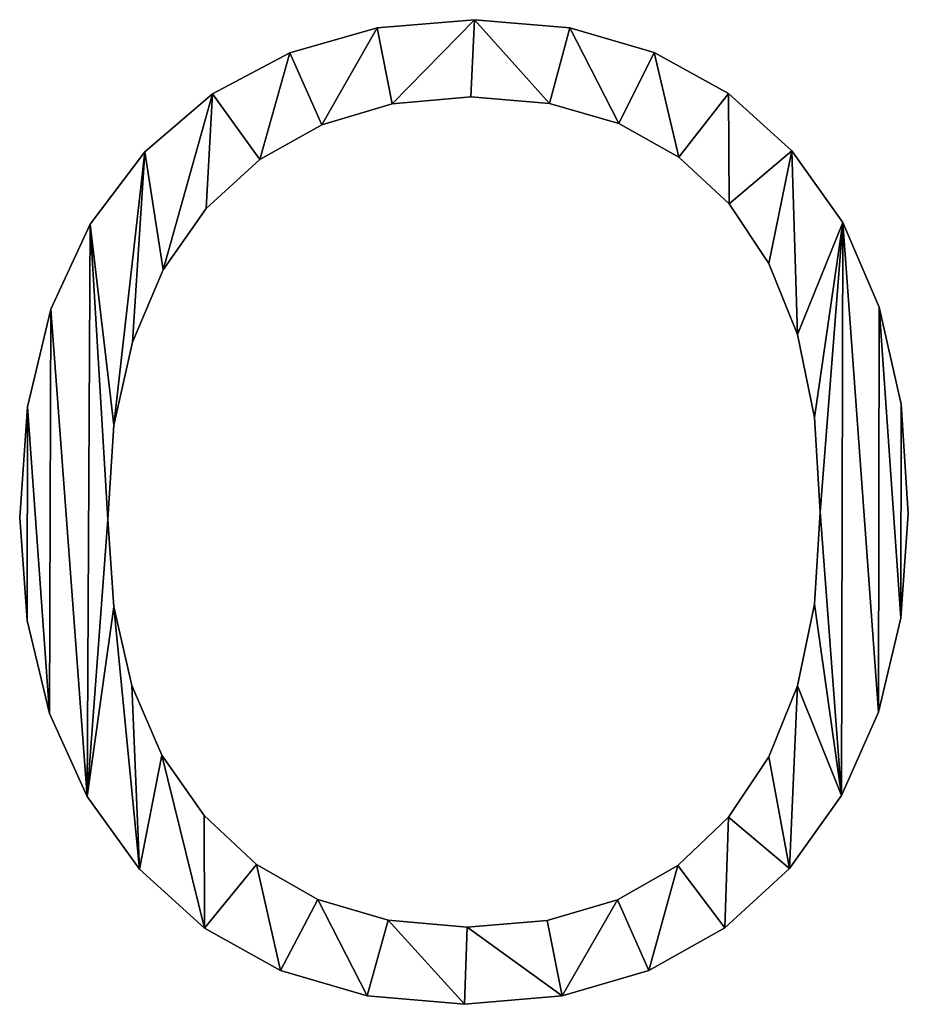
# Model space of a CAD drawing. Units: inches. Extents: x 0.3 to 30.6, y -2.6 to 36.5.
# Drawn here: x 11.9 to 12.7, y -2.2 to -1.4 of the extents above; entities that cross this region are included whole.
import ezdxf

# ---------------------------------------------------------------- set-up
doc = ezdxf.new("R2010")
doc.units = ezdxf.units.IN
doc.header["$MEASUREMENT"] = 0
doc.layers.get('0').update_dxf_attribs({"true_color": 0xff5454})

# ---------------------------------------------------------------- blocks, each defined once
blk = doc.blocks.new('By__www_triadgr_')
for p, q in [((121.2551, 12.12), (121.2551, 12.12, 1.1811)), ((120.4147, 12.0487), (120.4147, 12.0487, 1.1811)), ((122.0769, 12.0492), (122.0769, 12.0492, 1.1811)), ((119.6599, 11.8348), (119.6599, 11.8348, 1.1811)), ((122.8077, 11.8368), (122.8077, 11.8368, 1.1811)), ((118.9908, 11.4783), (118.9908, 11.4783, 1.1811)), ((121.2234, 11.4546), (121.2234, 11.4546, 1.1811)), ((123.4474, 11.4828), (123.4474, 11.4828, 1.1811)), ((120.5429, 11.3942), (120.5429, 11.3942, 1.1811)), ((121.9034, 11.3966), (121.9034, 11.3966, 1.1811)), ((119.9352, 11.2129), (119.9352, 11.2129, 1.1811)), ((122.5017, 11.2228), (122.5017, 11.2228, 1.1811)), ((118.4073, 10.9793), (118.4073, 10.9793, 1.1811)), ((123.9959, 10.9872), (123.9959, 10.9872, 1.1811)), ((119.4002, 10.9109), (119.4002, 10.9109, 1.1811)), ((123.0184, 10.9332), (123.0184, 10.9332, 1.1811)), ((118.938, 10.4881), (118.938, 10.4881, 1.1811)), ((123.4533, 10.5277), (123.4533, 10.5277, 1.1811)), ((117.9342, 10.354), (117.9342, 10.354, 1.1811)), ((124.4361, 10.3663), (124.4361, 10.3663, 1.1811)), ((118.5655, 9.9579), (118.5655, 9.9579, 1.1811)), ((123.7982, 10.0138), (123.7982, 10.0138, 1.1811)), ((117.5963, 9.6187), (117.5963, 9.6187, 1.1811)), ((124.7505, 9.6366), (124.7505, 9.6366, 1.1811)), ((124.0445, 9.3989), (124.0445, 9.3989, 1.1811)), ((118.2994, 9.3336), (118.2994, 9.3336, 1.1811)), ((117.3936, 8.7736), (117.3936, 8.7736, 1.1811)), ((124.9391, 8.7979), (124.9391, 8.7979, 1.1811)), ((124.1922, 8.683), (124.1922, 8.683, 1.1811)), ((118.1397, 8.6152), (118.1397, 8.6152, 1.1811)), ((124.2415, 7.8661), (124.2415, 7.8661, 1.1811)), ((125.002, 7.8503), (125.002, 7.8503, 1.1811)), ((117.326, 7.8186), (117.326, 7.8186, 1.1811)), ((118.0865, 7.8027), (118.0865, 7.8027, 1.1811)), ((124.192, 7.0685), (124.192, 7.0685, 1.1811)), ((118.1385, 7.0457), (118.1385, 7.0457, 1.1811)), ((117.3906, 6.9276), (117.3906, 6.9276, 1.1811)), ((124.9379, 6.9487), (124.9379, 6.9487, 1.1811)), ((118.2944, 6.3669), (118.2944, 6.3669, 1.1811)), ((124.0435, 6.363), (124.0435, 6.363, 1.1811)), ((124.7455, 6.1372), (124.7455, 6.1372, 1.1811)), ((117.5844, 6.1243), (117.5844, 6.1243, 1.1811)), ((118.5543, 5.7664), (118.5543, 5.7664, 1.1811)), ((123.7959, 5.7496), (123.7959, 5.7496, 1.1811)), ((117.9075, 5.4087), (117.9075, 5.4087, 1.1811)), ((124.4249, 5.4159), (124.4249, 5.4159, 1.1811)), ((118.9182, 5.2441), (118.9182, 5.2441, 1.1811)), ((123.4494, 5.2282), (123.4494, 5.2282, 1.1811)), ((118.3598, 4.7807), (118.3598, 4.7807, 1.1811)), ((119.3722, 4.8213), (119.3722, 4.8213, 1.1811)), ((123.0112, 4.8123), (123.0112, 4.8123, 1.1811)), ((123.9761, 4.7846), (123.9761, 4.7846, 1.1811)), ((119.9025, 4.5192), (119.9025, 4.5192, 1.1811)), ((122.4889, 4.5153), (122.4889, 4.5153, 1.1811)), ((118.9229, 4.2695), (118.9229, 4.2695, 1.1811)), ((120.509, 4.338), (120.509, 4.338, 1.1811)), ((121.1917, 4.2776), (121.1917, 4.2776, 1.1811)), ((121.8824, 4.337), (121.8824, 4.337, 1.1811)), ((123.4159, 4.2717), (123.4159, 4.2717, 1.1811)), ((119.5787, 3.9043), (119.5787, 3.9043, 1.1811)), ((122.7612, 3.9053), (122.7612, 3.9053, 1.1811)), ((120.327, 3.6853), (120.327, 3.6853, 1.1811)), ((122.0118, 3.6855), (122.0118, 3.6855, 1.1811)), ((121.168, 3.6122), (121.168, 3.6122, 1.1811))]:
    blk.add_line(p, q)
for points in [[(121.168, 3.6122, 0), (120.327, 3.6853, 0), (119.5787, 3.9043, 0), (118.9229, 4.2695, 0), (118.3598, 4.7807, 0), (117.9075, 5.4087, 0), (117.5844, 6.1243, 0), (117.3906, 6.9276, 0), (117.326, 7.8186, 0), (117.3936, 8.7736, 0), (117.5963, 9.6187, 0), (117.9342, 10.354, 0), (118.4073, 10.9793, 0), (118.9908, 11.4783, 0), (119.6599, 11.8348, 0), (120.4147, 12.0487, 0), (121.2551, 12.12, 0), (122.0769, 12.0492, 0), (122.8077, 11.8368, 0), (123.4474, 11.4828, 0), (123.9959, 10.9872, 0), (124.4361, 10.3663, 0), (124.7505, 9.6366, 0), (124.9391, 8.7979, 0), (125.002, 7.8503, 0), (124.9379, 6.9487, 0), (124.7455, 6.1372, 0), (124.4249, 5.4159, 0), (123.9761, 4.7846, 0), (123.4159, 4.2717, 0), (122.7612, 3.9053, 0), (122.0118, 3.6855, 0), (121.168, 3.6122, 0)], [(121.168, 3.6122, 1.1811), (120.327, 3.6853, 1.1811), (119.5787, 3.9043, 1.1811), (118.9229, 4.2695, 1.1811), (118.3598, 4.7807, 1.1811), (117.9075, 5.4087, 1.1811), (117.5844, 6.1243, 1.1811), (117.3906, 6.9276, 1.1811), (117.326, 7.8186, 1.1811), (117.3936, 8.7736, 1.1811), (117.5963, 9.6187, 1.1811), (117.9342, 10.354, 1.1811), (118.4073, 10.9793, 1.1811), (118.9908, 11.4783, 1.1811), (119.6599, 11.8348, 1.1811), (120.4147, 12.0487, 1.1811), (121.2551, 12.12, 1.1811), (122.0769, 12.0492, 1.1811), (122.8077, 11.8368, 1.1811), (123.4474, 11.4828, 1.1811), (123.9959, 10.9872, 1.1811), (124.4361, 10.3663, 1.1811), (124.7505, 9.6366, 1.1811), (124.9391, 8.7979, 1.1811), (125.002, 7.8503, 1.1811), (124.9379, 6.9487, 1.1811), (124.7455, 6.1372, 1.1811), (124.4249, 5.4159, 1.1811), (123.9761, 4.7846, 1.1811), (123.4159, 4.2717, 1.1811), (122.7612, 3.9053, 1.1811), (122.0118, 3.6855, 1.1811), (121.168, 3.6122, 1.1811)], [(121.2234, 11.4546, 0), (120.5429, 11.3942, 0), (119.9352, 11.2129, 0), (119.4002, 10.9109, 0), (118.938, 10.4881, 0), (118.5655, 9.9579, 0), (118.2994, 9.3336, 0), (118.1397, 8.6152, 0), (118.0865, 7.8027, 0), (118.1385, 7.0457, 0), (118.2944, 6.3669, 0), (118.5543, 5.7664, 0), (118.9182, 5.2441, 0), (119.3722, 4.8213, 0), (119.9025, 4.5192, 0), (120.509, 4.338, 0), (121.1917, 4.2776, 0), (121.8824, 4.337, 0), (122.4889, 4.5153, 0), (123.0112, 4.8123, 0), (123.4494, 5.2282, 0), (123.7959, 5.7496, 0), (124.0435, 6.363, 0), (124.192, 7.0685, 0), (124.2415, 7.8661, 0), (124.1922, 8.683, 0), (124.0445, 9.3989, 0), (123.7982, 10.0138, 0), (123.4533, 10.5277, 0), (123.0184, 10.9332, 0), (122.5017, 11.2228, 0), (121.9034, 11.3966, 0), (121.2234, 11.4546, 0)], [(121.2234, 11.4546, 1.1811), (120.5429, 11.3942, 1.1811), (119.9352, 11.2129, 1.1811), (119.4002, 10.9109, 1.1811), (118.938, 10.4881, 1.1811), (118.5655, 9.9579, 1.1811), (118.2994, 9.3336, 1.1811), (118.1397, 8.6152, 1.1811), (118.0865, 7.8027, 1.1811), (118.1385, 7.0457, 1.1811), (118.2944, 6.3669, 1.1811), (118.5543, 5.7664, 1.1811), (118.9182, 5.2441, 1.1811), (119.3722, 4.8213, 1.1811), (119.9025, 4.5192, 1.1811), (120.509, 4.338, 1.1811), (121.1917, 4.2776, 1.1811), (121.8824, 4.337, 1.1811), (122.4889, 4.5153, 1.1811), (123.0112, 4.8123, 1.1811), (123.4494, 5.2282, 1.1811), (123.7959, 5.7496, 1.1811), (124.0435, 6.363, 1.1811), (124.192, 7.0685, 1.1811), (124.2415, 7.8661, 1.1811), (124.1922, 8.683, 1.1811), (124.0445, 9.3989, 1.1811), (123.7982, 10.0138, 1.1811), (123.4533, 10.5277, 1.1811), (123.0184, 10.9332, 1.1811), (122.5017, 11.2228, 1.1811), (121.9034, 11.3966, 1.1811), (121.2234, 11.4546, 1.1811)]]:
    blk.add_polyline3d(points, close=True)
mesh = blk.add_polyface()
corners = [(117.9342, 10.354), (118.1397, 8.6152), (118.0865, 7.8027), (118.4073, 10.9793), (118.2994, 9.3336), (118.5655, 9.9579), (118.9908, 11.4783), (118.938, 10.4881), (119.4002, 10.9109), (119.6599, 11.8348), (119.9352, 11.2129), (120.4147, 12.0487), (120.5429, 11.3942), (121.2551, 12.12), (121.2234, 11.4546), (121.9034, 11.3966), (122.0769, 12.0492), (122.5017, 11.2228), (122.8077, 11.8368), (123.0184, 10.9332), (123.4474, 11.4828), (123.4533, 10.5277), (123.9959, 10.9872), (123.7982, 10.0138), (124.0445, 9.3989), (124.4361, 10.3663), (124.1922, 8.683), (124.2415, 7.8661), (124.4249, 5.4159), (124.7455, 6.1372), (124.7505, 9.6366), (124.9379, 6.9487), (124.9391, 8.7979), (125.002, 7.8503), (117.3936, 8.7736), (117.3906, 6.9276), (117.326, 7.8186), (117.5844, 6.1243), (117.5963, 9.6187), (117.9075, 5.4087), (118.1385, 7.0457), (118.3598, 4.7807), (118.2944, 6.3669), (118.5543, 5.7664), (118.9229, 4.2695), (118.9182, 5.2441), (119.3722, 4.8213), (119.5787, 3.9043), (119.9025, 4.5192), (120.327, 3.6853), (120.509, 4.338), (121.168, 3.6122), (121.1917, 4.2776), (122.0118, 3.6855), (121.8824, 4.337), (122.4889, 4.5153), (122.7612, 3.9053), (123.0112, 4.8123), (123.4159, 4.2717), (123.4494, 5.2282), (123.9761, 4.7846), (123.7959, 5.7496), (124.0435, 6.363), (124.192, 7.0685)]
mesh.append_faces([[corners[k] for k in face] for face in [(31, 32, 33), (34, 35, 36)]], dxfattribs={"vtx0": -1})
mesh.append_faces([[corners[k] for k in face] for face in [(1, 3, 4), (4, 3, 5), (5, 6, 7), (7, 6, 8), (8, 9, 10), (10, 11, 12), (12, 13, 14), (14, 13, 15), (15, 16, 17), (17, 18, 19), (19, 20, 21), (21, 22, 23), (23, 22, 24), (24, 25, 26), (26, 25, 27), (28, 25, 29), (29, 30, 31), (35, 34, 37), (37, 38, 39), (39, 40, 41), (41, 43, 44), (44, 46, 47), (47, 48, 49), (49, 50, 51), (51, 52, 53), (53, 55, 56), (56, 57, 58), (58, 59, 60), (60, 62, 28)]], dxfattribs={"vtx0": -1, "vtx1": -1})
mesh.append_faces([[corners[k] for k in face] for face in [(27, 25, 28), (39, 0, 2)]], dxfattribs={"vtx0": -1, "vtx1": -1, "vtx2": -1})
mesh.append_faces([[corners[k] for k in face] for face in [(0, 1, 2), (1, 0, 3), (5, 3, 6), (8, 6, 9), (10, 9, 11), (12, 11, 13), (15, 13, 16), (17, 16, 18), (19, 18, 20), (21, 20, 22), (24, 22, 25), (29, 25, 30), (31, 30, 32), (37, 34, 38), (39, 38, 0), (39, 2, 40), (41, 40, 42), (41, 42, 43), (44, 43, 45), (44, 45, 46), (47, 46, 48), (49, 48, 50), (51, 50, 52), (53, 52, 54), (53, 54, 55), (56, 55, 57), (58, 57, 59), (60, 59, 61), (60, 61, 62), (28, 62, 63), (28, 63, 27)]], dxfattribs={"vtx0": -1, "vtx2": -1})
mesh = blk.add_polyface()
corners = [(117.3906, 6.9276, 1.1811), (117.3936, 8.7736, 1.1811), (117.326, 7.8186, 1.1811), (117.5844, 6.1243, 1.1811), (117.5963, 9.6187, 1.1811), (117.9075, 5.4087, 1.1811), (117.9342, 10.354, 1.1811), (118.0865, 7.8027, 1.1811), (118.1385, 7.0457, 1.1811), (118.3598, 4.7807, 1.1811), (118.2944, 6.3669, 1.1811), (118.5543, 5.7664, 1.1811), (118.9229, 4.2695, 1.1811), (118.9182, 5.2441, 1.1811), (119.3722, 4.8213, 1.1811), (119.5787, 3.9043, 1.1811), (119.9025, 4.5192, 1.1811), (120.327, 3.6853, 1.1811), (120.509, 4.338, 1.1811), (121.168, 3.6122, 1.1811), (121.1917, 4.2776, 1.1811), (122.0118, 3.6855, 1.1811), (121.8824, 4.337, 1.1811), (122.4889, 4.5153, 1.1811), (122.7612, 3.9053, 1.1811), (123.0112, 4.8123, 1.1811), (123.4159, 4.2717, 1.1811), (123.4494, 5.2282, 1.1811), (123.9761, 4.7846, 1.1811), (123.7959, 5.7496, 1.1811), (124.0435, 6.363, 1.1811), (124.4249, 5.4159, 1.1811), (124.192, 7.0685, 1.1811), (124.2415, 7.8661, 1.1811), (118.1397, 8.6152, 1.1811), (118.4073, 10.9793, 1.1811), (118.2994, 9.3336, 1.1811), (118.5655, 9.9579, 1.1811), (118.9908, 11.4783, 1.1811), (118.938, 10.4881, 1.1811), (119.4002, 10.9109, 1.1811), (119.6599, 11.8348, 1.1811), (119.9352, 11.2129, 1.1811), (120.4147, 12.0487, 1.1811), (120.5429, 11.3942, 1.1811), (121.2551, 12.12, 1.1811), (121.2234, 11.4546, 1.1811), (121.9034, 11.3966, 1.1811), (122.0769, 12.0492, 1.1811), (122.5017, 11.2228, 1.1811), (122.8077, 11.8368, 1.1811), (123.0184, 10.9332, 1.1811), (123.4474, 11.4828, 1.1811), (123.4533, 10.5277, 1.1811), (123.9959, 10.9872, 1.1811), (123.7982, 10.0138, 1.1811), (124.0445, 9.3989, 1.1811), (124.4361, 10.3663, 1.1811), (124.1922, 8.683, 1.1811), (124.7455, 6.1372, 1.1811), (124.7505, 9.6366, 1.1811), (124.9379, 6.9487, 1.1811), (124.9391, 8.7979, 1.1811), (125.002, 7.8503, 1.1811)]
mesh.append_faces([[corners[k] for k in face] for face in [(0, 1, 2), (62, 61, 63)]], dxfattribs={"vtx0": -1})
mesh.append_faces([[corners[k] for k in face] for face in [(1, 3, 4), (4, 5, 6), (7, 5, 8), (8, 9, 10), (10, 9, 11), (11, 12, 13), (13, 12, 14), (14, 15, 16), (16, 17, 18), (18, 19, 20), (20, 21, 22), (22, 21, 23), (23, 24, 25), (25, 26, 27), (27, 28, 29), (29, 28, 30), (30, 31, 32), (32, 31, 33), (6, 34, 35), (34, 6, 7), (35, 37, 38), (38, 40, 41), (41, 42, 43), (43, 44, 45), (45, 47, 48), (48, 49, 50), (50, 51, 52), (52, 53, 54), (54, 56, 57), (57, 59, 60), (60, 61, 62)]], dxfattribs={"vtx0": -1, "vtx1": -1})
mesh.append_faces([[corners[k] for k in face] for face in [(6, 5, 7), (57, 33, 31)]], dxfattribs={"vtx0": -1, "vtx1": -1, "vtx2": -1})
mesh.append_faces([[corners[k] for k in face] for face in [(1, 0, 3), (4, 3, 5), (8, 5, 9), (11, 9, 12), (14, 12, 15), (16, 15, 17), (18, 17, 19), (20, 19, 21), (23, 21, 24), (25, 24, 26), (27, 26, 28), (30, 28, 31), (35, 34, 36), (35, 36, 37), (38, 37, 39), (38, 39, 40), (41, 40, 42), (43, 42, 44), (45, 44, 46), (45, 46, 47), (48, 47, 49), (50, 49, 51), (52, 51, 53), (54, 53, 55), (54, 55, 56), (57, 56, 58), (57, 58, 33), (57, 31, 59), (60, 59, 61)]], dxfattribs={"vtx0": -1, "vtx2": -1})
mesh = blk.add_polyface()
corners = [(120.4147, 12.0487, 1.1811), (121.2551, 12.12), (120.4147, 12.0487), (121.2551, 12.12, 1.1811)]
mesh.append_faces([[corners[k] for k in face] for face in [(0, 1, 2), (1, 0, 3)]], dxfattribs={"vtx0": -1})
mesh = blk.add_polyface()
corners = [(121.2551, 12.12, 1.1811), (122.0769, 12.0492), (121.2551, 12.12), (122.0769, 12.0492, 1.1811)]
mesh.append_faces([[corners[k] for k in face] for face in [(0, 1, 2), (1, 0, 3)]], dxfattribs={"vtx0": -1})
mesh = blk.add_polyface()
corners = [(119.6599, 11.8348, 1.1811), (120.4147, 12.0487), (119.6599, 11.8348), (120.4147, 12.0487, 1.1811)]
mesh.append_faces([[corners[k] for k in face] for face in [(0, 1, 2), (1, 0, 3)]], dxfattribs={"vtx0": -1})
mesh = blk.add_polyface()
corners = [(122.0769, 12.0492, 1.1811), (122.8077, 11.8368), (122.0769, 12.0492), (122.8077, 11.8368, 1.1811)]
mesh.append_faces([[corners[k] for k in face] for face in [(0, 1, 2), (1, 0, 3)]], dxfattribs={"vtx0": -1})
mesh = blk.add_polyface()
corners = [(118.9908, 11.4783, 1.1811), (119.6599, 11.8348), (118.9908, 11.4783), (119.6599, 11.8348, 1.1811)]
mesh.append_faces([[corners[k] for k in face] for face in [(0, 1, 2), (1, 0, 3)]], dxfattribs={"vtx0": -1})
mesh = blk.add_polyface()
corners = [(122.8077, 11.8368, 1.1811), (123.4474, 11.4828), (122.8077, 11.8368), (123.4474, 11.4828, 1.1811)]
mesh.append_faces([[corners[k] for k in face] for face in [(0, 1, 2), (1, 0, 3)]], dxfattribs={"vtx0": -1})
mesh = blk.add_polyface()
corners = [(118.4073, 10.9793, 1.1811), (118.9908, 11.4783), (118.4073, 10.9793), (118.9908, 11.4783, 1.1811)]
mesh.append_faces([[corners[k] for k in face] for face in [(0, 1, 2), (1, 0, 3)]], dxfattribs={"vtx0": -1})
mesh = blk.add_polyface()
corners = [(121.2234, 11.4546, 1.1811), (120.5429, 11.3942), (121.2234, 11.4546), (120.5429, 11.3942, 1.1811)]
mesh.append_faces([[corners[k] for k in face] for face in [(0, 1, 2), (1, 0, 3)]], dxfattribs={"vtx0": -1})
mesh = blk.add_polyface()
corners = [(121.9034, 11.3966, 1.1811), (121.2234, 11.4546), (121.9034, 11.3966), (121.2234, 11.4546, 1.1811)]
mesh.append_faces([[corners[k] for k in face] for face in [(0, 1, 2), (1, 0, 3)]], dxfattribs={"vtx0": -1})
mesh = blk.add_polyface()
corners = [(123.4474, 11.4828, 1.1811), (123.9959, 10.9872), (123.4474, 11.4828), (123.9959, 10.9872, 1.1811)]
mesh.append_faces([[corners[k] for k in face] for face in [(0, 1, 2), (1, 0, 3)]], dxfattribs={"vtx0": -1})
mesh = blk.add_polyface()
corners = [(120.5429, 11.3942, 1.1811), (119.9352, 11.2129), (120.5429, 11.3942), (119.9352, 11.2129, 1.1811)]
mesh.append_faces([[corners[k] for k in face] for face in [(0, 1, 2), (1, 0, 3)]], dxfattribs={"vtx0": -1})
mesh = blk.add_polyface()
corners = [(122.5017, 11.2228, 1.1811), (121.9034, 11.3966), (122.5017, 11.2228), (121.9034, 11.3966, 1.1811)]
mesh.append_faces([[corners[k] for k in face] for face in [(0, 1, 2), (1, 0, 3)]], dxfattribs={"vtx0": -1})
mesh = blk.add_polyface()
corners = [(119.9352, 11.2129, 1.1811), (119.4002, 10.9109), (119.9352, 11.2129), (119.4002, 10.9109, 1.1811)]
mesh.append_faces([[corners[k] for k in face] for face in [(0, 1, 2), (1, 0, 3)]], dxfattribs={"vtx0": -1})
mesh = blk.add_polyface()
corners = [(123.0184, 10.9332, 1.1811), (122.5017, 11.2228), (123.0184, 10.9332), (122.5017, 11.2228, 1.1811)]
mesh.append_faces([[corners[k] for k in face] for face in [(0, 1, 2), (1, 0, 3)]], dxfattribs={"vtx0": -1})
mesh = blk.add_polyface()
corners = [(118.4073, 10.9793, 1.1811), (117.9342, 10.354), (117.9342, 10.354, 1.1811), (118.4073, 10.9793)]
mesh.append_faces([[corners[k] for k in face] for face in [(0, 1, 2), (1, 0, 3)]], dxfattribs={"vtx0": -1})
mesh = blk.add_polyface()
corners = [(123.9959, 10.9872), (124.4361, 10.3663, 1.1811), (124.4361, 10.3663), (123.9959, 10.9872, 1.1811)]
mesh.append_faces([[corners[k] for k in face] for face in [(0, 1, 2), (1, 0, 3)]], dxfattribs={"vtx0": -1})
mesh = blk.add_polyface()
corners = [(119.4002, 10.9109, 1.1811), (118.938, 10.4881), (119.4002, 10.9109), (118.938, 10.4881, 1.1811)]
mesh.append_faces([[corners[k] for k in face] for face in [(0, 1, 2), (1, 0, 3)]], dxfattribs={"vtx0": -1})
mesh = blk.add_polyface()
corners = [(123.4533, 10.5277, 1.1811), (123.0184, 10.9332), (123.4533, 10.5277), (123.0184, 10.9332, 1.1811)]
mesh.append_faces([[corners[k] for k in face] for face in [(0, 1, 2), (1, 0, 3)]], dxfattribs={"vtx0": -1})
mesh = blk.add_polyface()
corners = [(118.938, 10.4881), (118.5655, 9.9579, 1.1811), (118.5655, 9.9579), (118.938, 10.4881, 1.1811)]
mesh.append_faces([[corners[k] for k in face] for face in [(0, 1, 2), (1, 0, 3)]], dxfattribs={"vtx0": -1})
mesh = blk.add_polyface()
corners = [(123.4533, 10.5277, 1.1811), (123.7982, 10.0138), (123.7982, 10.0138, 1.1811), (123.4533, 10.5277)]
mesh.append_faces([[corners[k] for k in face] for face in [(0, 1, 2), (1, 0, 3)]], dxfattribs={"vtx0": -1})
mesh = blk.add_polyface()
corners = [(117.9342, 10.354, 1.1811), (117.5963, 9.6187), (117.5963, 9.6187, 1.1811), (117.9342, 10.354)]
mesh.append_faces([[corners[k] for k in face] for face in [(0, 1, 2), (1, 0, 3)]], dxfattribs={"vtx0": -1})
mesh = blk.add_polyface()
corners = [(124.4361, 10.3663), (124.7505, 9.6366, 1.1811), (124.7505, 9.6366), (124.4361, 10.3663, 1.1811)]
mesh.append_faces([[corners[k] for k in face] for face in [(0, 1, 2), (1, 0, 3)]], dxfattribs={"vtx0": -1})
mesh = blk.add_polyface()
corners = [(118.5655, 9.9579), (118.2994, 9.3336, 1.1811), (118.2994, 9.3336), (118.5655, 9.9579, 1.1811)]
mesh.append_faces([[corners[k] for k in face] for face in [(0, 1, 2), (1, 0, 3)]], dxfattribs={"vtx0": -1})
mesh = blk.add_polyface()
corners = [(123.7982, 10.0138, 1.1811), (124.0445, 9.3989), (124.0445, 9.3989, 1.1811), (123.7982, 10.0138)]
mesh.append_faces([[corners[k] for k in face] for face in [(0, 1, 2), (1, 0, 3)]], dxfattribs={"vtx0": -1})
mesh = blk.add_polyface()
corners = [(117.5963, 9.6187, 1.1811), (117.3936, 8.7736), (117.3936, 8.7736, 1.1811), (117.5963, 9.6187)]
mesh.append_faces([[corners[k] for k in face] for face in [(0, 1, 2), (1, 0, 3)]], dxfattribs={"vtx0": -1})
mesh = blk.add_polyface()
corners = [(124.7505, 9.6366), (124.9391, 8.7979, 1.1811), (124.9391, 8.7979), (124.7505, 9.6366, 1.1811)]
mesh.append_faces([[corners[k] for k in face] for face in [(0, 1, 2), (1, 0, 3)]], dxfattribs={"vtx0": -1})
mesh = blk.add_polyface()
corners = [(124.0445, 9.3989, 1.1811), (124.1922, 8.683), (124.1922, 8.683, 1.1811), (124.0445, 9.3989)]
mesh.append_faces([[corners[k] for k in face] for face in [(0, 1, 2), (1, 0, 3)]], dxfattribs={"vtx0": -1})
mesh = blk.add_polyface()
corners = [(118.2994, 9.3336), (118.1397, 8.6152, 1.1811), (118.1397, 8.6152), (118.2994, 9.3336, 1.1811)]
mesh.append_faces([[corners[k] for k in face] for face in [(0, 1, 2), (1, 0, 3)]], dxfattribs={"vtx0": -1})
mesh = blk.add_polyface()
corners = [(117.3936, 8.7736, 1.1811), (117.326, 7.8186), (117.326, 7.8186, 1.1811), (117.3936, 8.7736)]
mesh.append_faces([[corners[k] for k in face] for face in [(0, 1, 2), (1, 0, 3)]], dxfattribs={"vtx0": -1})
mesh = blk.add_polyface()
corners = [(124.9391, 8.7979), (125.002, 7.8503, 1.1811), (125.002, 7.8503), (124.9391, 8.7979, 1.1811)]
mesh.append_faces([[corners[k] for k in face] for face in [(0, 1, 2), (1, 0, 3)]], dxfattribs={"vtx0": -1})
mesh = blk.add_polyface()
corners = [(124.1922, 8.683, 1.1811), (124.2415, 7.8661), (124.2415, 7.8661, 1.1811), (124.1922, 8.683)]
mesh.append_faces([[corners[k] for k in face] for face in [(0, 1, 2), (1, 0, 3)]], dxfattribs={"vtx0": -1})
mesh = blk.add_polyface()
corners = [(118.1397, 8.6152), (118.0865, 7.8027, 1.1811), (118.0865, 7.8027), (118.1397, 8.6152, 1.1811)]
mesh.append_faces([[corners[k] for k in face] for face in [(0, 1, 2), (1, 0, 3)]], dxfattribs={"vtx0": -1})
mesh = blk.add_polyface()
corners = [(124.2415, 7.8661, 1.1811), (124.192, 7.0685), (124.192, 7.0685, 1.1811), (124.2415, 7.8661)]
mesh.append_faces([[corners[k] for k in face] for face in [(0, 1, 2), (1, 0, 3)]], dxfattribs={"vtx0": -1})
mesh = blk.add_polyface()
corners = [(125.002, 7.8503), (124.9379, 6.9487, 1.1811), (124.9379, 6.9487), (125.002, 7.8503, 1.1811)]
mesh.append_faces([[corners[k] for k in face] for face in [(0, 1, 2), (1, 0, 3)]], dxfattribs={"vtx0": -1})
mesh = blk.add_polyface()
corners = [(117.326, 7.8186, 1.1811), (117.3906, 6.9276), (117.3906, 6.9276, 1.1811), (117.326, 7.8186)]
mesh.append_faces([[corners[k] for k in face] for face in [(0, 1, 2), (1, 0, 3)]], dxfattribs={"vtx0": -1})
mesh = blk.add_polyface()
corners = [(118.0865, 7.8027), (118.1385, 7.0457, 1.1811), (118.1385, 7.0457), (118.0865, 7.8027, 1.1811)]
mesh.append_faces([[corners[k] for k in face] for face in [(0, 1, 2), (1, 0, 3)]], dxfattribs={"vtx0": -1})
mesh = blk.add_polyface()
corners = [(124.192, 7.0685, 1.1811), (124.0435, 6.363), (124.0435, 6.363, 1.1811), (124.192, 7.0685)]
mesh.append_faces([[corners[k] for k in face] for face in [(0, 1, 2), (1, 0, 3)]], dxfattribs={"vtx0": -1})
mesh = blk.add_polyface()
corners = [(118.1385, 7.0457), (118.2944, 6.3669, 1.1811), (118.2944, 6.3669), (118.1385, 7.0457, 1.1811)]
mesh.append_faces([[corners[k] for k in face] for face in [(0, 1, 2), (1, 0, 3)]], dxfattribs={"vtx0": -1})
mesh = blk.add_polyface()
corners = [(117.3906, 6.9276, 1.1811), (117.5844, 6.1243), (117.5844, 6.1243, 1.1811), (117.3906, 6.9276)]
mesh.append_faces([[corners[k] for k in face] for face in [(0, 1, 2), (1, 0, 3)]], dxfattribs={"vtx0": -1})
mesh = blk.add_polyface()
corners = [(124.9379, 6.9487), (124.7455, 6.1372, 1.1811), (124.7455, 6.1372), (124.9379, 6.9487, 1.1811)]
mesh.append_faces([[corners[k] for k in face] for face in [(0, 1, 2), (1, 0, 3)]], dxfattribs={"vtx0": -1})
mesh = blk.add_polyface()
corners = [(118.2944, 6.3669), (118.5543, 5.7664, 1.1811), (118.5543, 5.7664), (118.2944, 6.3669, 1.1811)]
mesh.append_faces([[corners[k] for k in face] for face in [(0, 1, 2), (1, 0, 3)]], dxfattribs={"vtx0": -1})
mesh = blk.add_polyface()
corners = [(124.0435, 6.363, 1.1811), (123.7959, 5.7496), (123.7959, 5.7496, 1.1811), (124.0435, 6.363)]
mesh.append_faces([[corners[k] for k in face] for face in [(0, 1, 2), (1, 0, 3)]], dxfattribs={"vtx0": -1})
mesh = blk.add_polyface()
corners = [(124.7455, 6.1372), (124.4249, 5.4159, 1.1811), (124.4249, 5.4159), (124.7455, 6.1372, 1.1811)]
mesh.append_faces([[corners[k] for k in face] for face in [(0, 1, 2), (1, 0, 3)]], dxfattribs={"vtx0": -1})
mesh = blk.add_polyface()
corners = [(117.5844, 6.1243, 1.1811), (117.9075, 5.4087), (117.9075, 5.4087, 1.1811), (117.5844, 6.1243)]
mesh.append_faces([[corners[k] for k in face] for face in [(0, 1, 2), (1, 0, 3)]], dxfattribs={"vtx0": -1})
mesh = blk.add_polyface()
corners = [(118.5543, 5.7664), (118.9182, 5.2441, 1.1811), (118.9182, 5.2441), (118.5543, 5.7664, 1.1811)]
mesh.append_faces([[corners[k] for k in face] for face in [(0, 1, 2), (1, 0, 3)]], dxfattribs={"vtx0": -1})
mesh = blk.add_polyface()
corners = [(123.7959, 5.7496, 1.1811), (123.4494, 5.2282), (123.4494, 5.2282, 1.1811), (123.7959, 5.7496)]
mesh.append_faces([[corners[k] for k in face] for face in [(0, 1, 2), (1, 0, 3)]], dxfattribs={"vtx0": -1})
mesh = blk.add_polyface()
corners = [(117.9075, 5.4087, 1.1811), (118.3598, 4.7807), (118.3598, 4.7807, 1.1811), (117.9075, 5.4087)]
mesh.append_faces([[corners[k] for k in face] for face in [(0, 1, 2), (1, 0, 3)]], dxfattribs={"vtx0": -1})
mesh = blk.add_polyface()
corners = [(124.4249, 5.4159), (123.9761, 4.7846, 1.1811), (123.9761, 4.7846), (124.4249, 5.4159, 1.1811)]
mesh.append_faces([[corners[k] for k in face] for face in [(0, 1, 2), (1, 0, 3)]], dxfattribs={"vtx0": -1})
mesh = blk.add_polyface()
corners = [(118.9182, 5.2441, 1.1811), (119.3722, 4.8213), (118.9182, 5.2441), (119.3722, 4.8213, 1.1811)]
mesh.append_faces([[corners[k] for k in face] for face in [(0, 1, 2), (1, 0, 3)]], dxfattribs={"vtx0": -1})
mesh = blk.add_polyface()
corners = [(123.0112, 4.8123, 1.1811), (123.4494, 5.2282), (123.0112, 4.8123), (123.4494, 5.2282, 1.1811)]
mesh.append_faces([[corners[k] for k in face] for face in [(0, 1, 2), (1, 0, 3)]], dxfattribs={"vtx0": -1})
mesh = blk.add_polyface()
corners = [(118.9229, 4.2695, 1.1811), (118.3598, 4.7807), (118.9229, 4.2695), (118.3598, 4.7807, 1.1811)]
mesh.append_faces([[corners[k] for k in face] for face in [(0, 1, 2), (1, 0, 3)]], dxfattribs={"vtx0": -1})
mesh = blk.add_polyface()
corners = [(119.3722, 4.8213, 1.1811), (119.9025, 4.5192), (119.3722, 4.8213), (119.9025, 4.5192, 1.1811)]
mesh.append_faces([[corners[k] for k in face] for face in [(0, 1, 2), (1, 0, 3)]], dxfattribs={"vtx0": -1})
mesh = blk.add_polyface()
corners = [(122.4889, 4.5153, 1.1811), (123.0112, 4.8123), (122.4889, 4.5153), (123.0112, 4.8123, 1.1811)]
mesh.append_faces([[corners[k] for k in face] for face in [(0, 1, 2), (1, 0, 3)]], dxfattribs={"vtx0": -1})
mesh = blk.add_polyface()
corners = [(123.9761, 4.7846, 1.1811), (123.4159, 4.2717), (123.9761, 4.7846), (123.4159, 4.2717, 1.1811)]
mesh.append_faces([[corners[k] for k in face] for face in [(0, 1, 2), (1, 0, 3)]], dxfattribs={"vtx0": -1})
mesh = blk.add_polyface()
corners = [(119.9025, 4.5192, 1.1811), (120.509, 4.338), (119.9025, 4.5192), (120.509, 4.338, 1.1811)]
mesh.append_faces([[corners[k] for k in face] for face in [(0, 1, 2), (1, 0, 3)]], dxfattribs={"vtx0": -1})
mesh = blk.add_polyface()
corners = [(121.8824, 4.337, 1.1811), (122.4889, 4.5153), (121.8824, 4.337), (122.4889, 4.5153, 1.1811)]
mesh.append_faces([[corners[k] for k in face] for face in [(0, 1, 2), (1, 0, 3)]], dxfattribs={"vtx0": -1})
mesh = blk.add_polyface()
corners = [(119.5787, 3.9043, 1.1811), (118.9229, 4.2695), (119.5787, 3.9043), (118.9229, 4.2695, 1.1811)]
mesh.append_faces([[corners[k] for k in face] for face in [(0, 1, 2), (1, 0, 3)]], dxfattribs={"vtx0": -1})
mesh = blk.add_polyface()
corners = [(120.509, 4.338, 1.1811), (121.1917, 4.2776), (120.509, 4.338), (121.1917, 4.2776, 1.1811)]
mesh.append_faces([[corners[k] for k in face] for face in [(0, 1, 2), (1, 0, 3)]], dxfattribs={"vtx0": -1})
mesh = blk.add_polyface()
corners = [(121.1917, 4.2776, 1.1811), (121.8824, 4.337), (121.1917, 4.2776), (121.8824, 4.337, 1.1811)]
mesh.append_faces([[corners[k] for k in face] for face in [(0, 1, 2), (1, 0, 3)]], dxfattribs={"vtx0": -1})
mesh = blk.add_polyface()
corners = [(123.4159, 4.2717, 1.1811), (122.7612, 3.9053), (123.4159, 4.2717), (122.7612, 3.9053, 1.1811)]
mesh.append_faces([[corners[k] for k in face] for face in [(0, 1, 2), (1, 0, 3)]], dxfattribs={"vtx0": -1})
mesh = blk.add_polyface()
corners = [(120.327, 3.6853, 1.1811), (119.5787, 3.9043), (120.327, 3.6853), (119.5787, 3.9043, 1.1811)]
mesh.append_faces([[corners[k] for k in face] for face in [(0, 1, 2), (1, 0, 3)]], dxfattribs={"vtx0": -1})
mesh = blk.add_polyface()
corners = [(122.7612, 3.9053, 1.1811), (122.0118, 3.6855), (122.7612, 3.9053), (122.0118, 3.6855, 1.1811)]
mesh.append_faces([[corners[k] for k in face] for face in [(0, 1, 2), (1, 0, 3)]], dxfattribs={"vtx0": -1})
mesh = blk.add_polyface()
corners = [(121.168, 3.6122, 1.1811), (120.327, 3.6853), (121.168, 3.6122), (120.327, 3.6853, 1.1811)]
mesh.append_faces([[corners[k] for k in face] for face in [(0, 1, 2), (1, 0, 3)]], dxfattribs={"vtx0": -1})
mesh = blk.add_polyface()
corners = [(122.0118, 3.6855, 1.1811), (121.168, 3.6122), (122.0118, 3.6855), (121.168, 3.6122, 1.1811)]
mesh.append_faces([[corners[k] for k in face] for face in [(0, 1, 2), (1, 0, 3)]], dxfattribs={"vtx0": -1})

msp = doc.modelspace()

# ---------------------------------------------------------------- block references
at = {"xscale": 0.1, "yscale": 0.1, "zscale": 0.1}
msp.add_blockref('By__www_triadgr_', (0.16658, -2.60191), dxfattribs=at)

doc.saveas('drawing.dxf')
